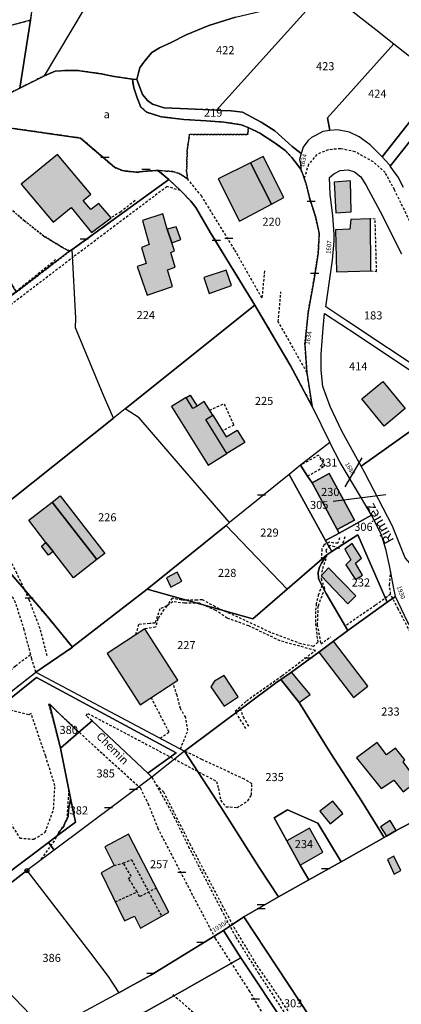
# Model space of a CAD drawing. Units: metres. Extents: x 1044323 to 1046166, y 6302140 to 6304742.
# Drawn here: x 1044809 to 1044903, y 6302511 to 6302754 of the extents above; entities that cross this region are included whole.
import ezdxf
from ezdxf.enums import TextEntityAlignment as Align

# ---------------------------------------------------------------- set-up
doc = ezdxf.new("R2010")
doc.units = ezdxf.units.M
doc.linetypes.add('TOPO1', pattern=[1, 0.6, -0.4])
doc.linetypes.add('TOPO4', pattern=[0.8, 0.5, -0.3])
doc.layers.get('0').update_dxf_attribs({"color": 255, "linetype": 'CONTINUOUS'})
for name, color, linetype in [('ig_cad_bati_dur', 152, 'CONTINUOUS'), ('ig_cad_bati_dur_hach', 24, 'CONTINUOUS'), ('ig_cad_bati_leger', 215, 'CONTINUOUS'), ('ig_cad_bati_leger_hach', 243, 'CONTINUOUS'), ('ig_cad_borne', 230, 'CONTINUOUS'), ('ig_cad_detail_lineaire', 252, 'TOPO1'), ('ig_cad_divers_texte', 8, 'CONTINUOUS'), ('ig_cad_fleche_de_rattachement', 3, 'CONTINUOUS'), ('ig_cad_mitoyennete', 230, 'CONTINUOUS'), ('ig_cad_nom_voie', 8, 'CONTINUOUS'), ('ig_cad_numero_voie', 40, 'CONTINUOUS'), ('ig_cad_parcel', 3, 'CONTINUOUS'), ('ig_cad_parcel_num', 3, 'CONTINUOUS'), ('ig_cad_sfisc', 2, 'TOPO4'), ('ig_cad_sfisc_texte', 2, 'CONTINUOUS')]:
    doc.layers.add(name, color=color, linetype=linetype)
doc.styles.add('Times New Roman', font='times.ttf')

# ---------------------------------------------------------------- blocks, each defined once
blk = doc.blocks.new('BORNE')
at = {"linetype": 'Continuous'}
blk.add_circle((0, 0), 0.5, dxfattribs=at)
blk = doc.blocks.new('MUR_MIT')
for p, q in [((1, 0.544337), (-1, 0.544337)), ((1, -0.455663), (-1, -0.455663))]:
    blk.add_line(p, q)
blk = doc.blocks.new('MUR_NON_MIT')
blk.add_line((-1, 0.5), (1, 0.5))

msp = doc.modelspace()

# ---------------------------------------------------------------- hatches: boundary and pattern name
at = {"layer": 'ig_cad_bati_dur_hach'}
for points in [[(1044826.74, 6302710.54), (1044818.53, 6302720.37), (1044809.52, 6302713.04), (1044817.45, 6302703.69), (1044821.86, 6302707.27), (1044826.89, 6302701.11), (1044831.73, 6302704.77), (1044828.7, 6302708.28), (1044826.75, 6302706.79), (1044824.83, 6302709.04)], [(1044866.1, 6302718.33), (1044858.16, 6302714.37), (1044863.37, 6302703.89), (1044871.26, 6302708.12)], [(1044846.68, 6302698.53), (1044845.53, 6302701.92), (1044844.45, 6302705.71), (1044839.48, 6302704.04), (1044841.15, 6302698.19), (1044839.21, 6302697.41), (1044840.37, 6302693.5), (1044838.15, 6302692.75), (1044840.61, 6302685.66), (1044846.83, 6302687.79), (1044845.61, 6302691.88), (1044847.49, 6302692.57), (1044846.45, 6302696.15), (1044847.35, 6302696.6)], [(1044895.68, 6302704.5), (1044890.89, 6302704.36), (1044890.65, 6302701.9), (1044887.1, 6302701.78), (1044887.36, 6302691.42), (1044895.77, 6302691.68)], [(1044860.07, 6302691.79), (1044854.59, 6302689.99), (1044855.88, 6302686.07), (1044861.41, 6302687.99)], [(1044893.56, 6302660.03), (1044898.73, 6302664.36), (1044904.28, 6302657.64), (1044899.11, 6302653.31)], [(1044850.21, 6302660.36), (1044846.66, 6302658.14), (1044855.7, 6302643.66), (1044860.31, 6302646.53), (1044855.1, 6302654.92), (1044856.8, 6302655.98), (1044854.7, 6302659.38), (1044852.92, 6302658.27), (1044851.91, 6302657.64)], [(1044881.29, 6302639.29), (1044887.53, 6302627.76), (1044891.78, 6302630.12), (1044885.48, 6302641.59)], [(1044817.16, 6302634.55), (1044828.23, 6302620.35), (1044822.46, 6302615.84), (1044817.4, 6302622.35), (1044815.66, 6302624.58), (1044811.39, 6302630.07)], [(1044885.37, 6302618.36), (1044883.54, 6302616.37), (1044890.11, 6302609.45), (1044892.11, 6302611.45)], [(1044848.05, 6302617.28), (1044845.41, 6302615.86), (1044846.44, 6302613.53), (1044849.16, 6302615)], [(1044840.08, 6302603.26), (1044830.73, 6302597.18), (1044838.87, 6302584.53), (1044848.18, 6302590.63)], [(1044886.61, 6302600.26), (1044882.96, 6302597.51), (1044891.5, 6302586.29), (1044895.03, 6302589.1)], [(1044903.74, 6302570.47), (1044904.18, 6302570.92), (1044901.92, 6302573.82), (1044899.68, 6302572.13), (1044897.38, 6302575.19), (1044892.29, 6302571.45), (1044898.31, 6302563.89), (1044901.48, 6302565.93), (1044903.73, 6302563), (1044907.22, 6302565.78)], [(1044886.39, 6302560.74), (1044883.21, 6302558.24), (1044885.75, 6302555.16), (1044888.86, 6302557.7)], [(1044836.04, 6302552.54), (1044830.16, 6302549.46), (1044832.5, 6302544.81), (1044829.27, 6302543.02), (1044835, 6302531.2), (1044837.51, 6302532.37), (1044839, 6302529.37), (1044846, 6302533.35)], [(1044875.08, 6302550.92), (1044878.4, 6302544.89), (1044883.98, 6302548.14), (1044880.64, 6302554.1)]]:
    msp.add_hatch(color=256, dxfattribs=at).paths.add_polyline_path(points)
at = {"layer": 'ig_cad_bati_leger_hach'}
for points in [[(1044866.1, 6302718.33), (1044871.26, 6302708.12), (1044874.31, 6302709.79), (1044869.2, 6302719.9)], [(1044890.74, 6302713.83), (1044886.75, 6302713.54), (1044887.13, 6302706.01), (1044890.93, 6302706.19)], [(1044846.68, 6302698.53), (1044848.9, 6302699.35), (1044847.78, 6302702.55), (1044845.53, 6302701.92)], [(1044850.21, 6302660.36), (1044851.22, 6302660.99), (1044852.92, 6302658.27), (1044851.91, 6302657.64)], [(1044856.8, 6302655.98), (1044860.12, 6302650.63), (1044862.81, 6302652.32), (1044864.71, 6302649.27), (1044860.31, 6302646.53), (1044855.1, 6302654.92)], [(1044817.16, 6302634.55), (1044819.13, 6302636.09), (1044830.19, 6302621.87), (1044828.23, 6302620.35)], [(1044815.66, 6302624.58), (1044817.4, 6302622.35), (1044816.27, 6302621.48), (1044814.55, 6302623.71)], [(1044893.52, 6302620.68), (1044891.2, 6302624.3), (1044889.35, 6302622.95), (1044890.83, 6302620.3), (1044889.6, 6302619.04), (1044892.04, 6302615.43), (1044893.72, 6302616.56), (1044892.01, 6302619.46)], [(1044859.63, 6302591.79), (1044857.21, 6302590.32), (1044856.29, 6302588.99), (1044859.61, 6302584.15), (1044863.07, 6302586.48)], [(1044873.59, 6302590.75), (1044878.1, 6302585.05), (1044880.79, 6302587.05), (1044876.23, 6302592.61)], [(1044902.08, 6302553.48), (1044900.58, 6302555.93), (1044898.19, 6302554.43), (1044899.63, 6302552.09)], [(1044901.49, 6302547.16), (1044899.91, 6302546.33), (1044901.55, 6302542.68), (1044903.23, 6302543.61)]]:
    msp.add_hatch(color=256, dxfattribs=at).paths.add_polyline_path(points)

# ---------------------------------------------------------------- linework, layer by layer
at = {"layer": 'ig_cad_bati_dur'}
for points in [[(1044826.74, 6302710.54), (1044818.53, 6302720.37), (1044809.52, 6302713.04), (1044817.45, 6302703.69), (1044821.86, 6302707.27), (1044826.89, 6302701.11), (1044831.73, 6302704.77), (1044828.7, 6302708.28), (1044826.75, 6302706.79), (1044824.83, 6302709.04)], [(1044866.1, 6302718.33), (1044858.16, 6302714.37), (1044863.37, 6302703.89), (1044871.26, 6302708.12)], [(1044846.68, 6302698.53), (1044845.53, 6302701.92), (1044844.45, 6302705.71), (1044839.48, 6302704.04), (1044841.15, 6302698.19), (1044839.21, 6302697.41), (1044840.37, 6302693.5), (1044838.15, 6302692.75), (1044840.61, 6302685.66), (1044846.83, 6302687.79), (1044845.61, 6302691.88), (1044847.49, 6302692.57), (1044846.45, 6302696.15), (1044847.35, 6302696.6)], [(1044895.68, 6302704.5), (1044890.89, 6302704.36), (1044890.65, 6302701.9), (1044887.1, 6302701.78), (1044887.36, 6302691.42), (1044895.77, 6302691.68)], [(1044860.07, 6302691.79), (1044854.59, 6302689.99), (1044855.88, 6302686.07), (1044861.41, 6302687.99)], [(1044893.56, 6302660.03), (1044898.73, 6302664.36), (1044904.28, 6302657.64), (1044899.11, 6302653.31)], [(1044850.21, 6302660.36), (1044846.66, 6302658.14), (1044855.7, 6302643.66), (1044860.31, 6302646.53), (1044855.1, 6302654.92), (1044856.8, 6302655.98), (1044854.7, 6302659.38), (1044852.92, 6302658.27), (1044851.91, 6302657.64)], [(1044881.29, 6302639.29), (1044887.53, 6302627.76), (1044891.78, 6302630.12), (1044885.48, 6302641.59)], [(1044817.16, 6302634.55), (1044828.23, 6302620.35), (1044822.46, 6302615.84), (1044817.4, 6302622.35), (1044815.66, 6302624.58), (1044811.39, 6302630.07)], [(1044885.37, 6302618.36), (1044883.54, 6302616.37), (1044890.11, 6302609.45), (1044892.11, 6302611.45)], [(1044848.05, 6302617.28), (1044845.41, 6302615.86), (1044846.44, 6302613.53), (1044849.16, 6302615)], [(1044840.08, 6302603.26), (1044830.73, 6302597.18), (1044838.87, 6302584.53), (1044848.18, 6302590.63)], [(1044886.61, 6302600.26), (1044882.96, 6302597.51), (1044891.5, 6302586.29), (1044895.03, 6302589.1)], [(1044903.74, 6302570.47), (1044904.18, 6302570.92), (1044901.92, 6302573.82), (1044899.68, 6302572.13), (1044897.38, 6302575.19), (1044892.29, 6302571.45), (1044898.31, 6302563.89), (1044901.48, 6302565.93), (1044903.73, 6302563), (1044907.22, 6302565.78)], [(1044886.39, 6302560.74), (1044883.21, 6302558.24), (1044885.75, 6302555.16), (1044888.86, 6302557.7)], [(1044836.04, 6302552.54), (1044830.16, 6302549.46), (1044832.5, 6302544.81), (1044829.27, 6302543.02), (1044835, 6302531.2), (1044837.51, 6302532.37), (1044839, 6302529.37), (1044846, 6302533.35)], [(1044875.08, 6302550.92), (1044878.4, 6302544.89), (1044883.98, 6302548.14), (1044880.64, 6302554.1)]]:
    msp.add_lwpolyline(points, close=True, dxfattribs=at)
at = {"layer": 'ig_cad_bati_leger'}
for points in [[(1044866.1, 6302718.33), (1044871.26, 6302708.12), (1044874.31, 6302709.79), (1044869.2, 6302719.9)], [(1044890.74, 6302713.83), (1044886.75, 6302713.54), (1044887.13, 6302706.01), (1044890.93, 6302706.19)], [(1044846.68, 6302698.53), (1044848.9, 6302699.35), (1044847.78, 6302702.55), (1044845.53, 6302701.92)], [(1044850.21, 6302660.36), (1044851.22, 6302660.99), (1044852.92, 6302658.27), (1044851.91, 6302657.64)], [(1044856.8, 6302655.98), (1044860.12, 6302650.63), (1044862.81, 6302652.32), (1044864.71, 6302649.27), (1044860.31, 6302646.53), (1044855.1, 6302654.92)], [(1044817.16, 6302634.55), (1044819.13, 6302636.09), (1044830.19, 6302621.87), (1044828.23, 6302620.35)], [(1044815.66, 6302624.58), (1044817.4, 6302622.35), (1044816.27, 6302621.48), (1044814.55, 6302623.71)], [(1044893.52, 6302620.68), (1044891.2, 6302624.3), (1044889.35, 6302622.95), (1044890.83, 6302620.3), (1044889.6, 6302619.04), (1044892.04, 6302615.43), (1044893.72, 6302616.56), (1044892.01, 6302619.46)], [(1044859.63, 6302591.79), (1044857.21, 6302590.32), (1044856.29, 6302588.99), (1044859.61, 6302584.15), (1044863.07, 6302586.48)], [(1044873.59, 6302590.75), (1044878.1, 6302585.05), (1044880.79, 6302587.05), (1044876.23, 6302592.61)], [(1044902.08, 6302553.48), (1044900.58, 6302555.93), (1044898.19, 6302554.43), (1044899.63, 6302552.09)], [(1044901.49, 6302547.16), (1044899.91, 6302546.33), (1044901.55, 6302542.68), (1044903.23, 6302543.61)]]:
    msp.add_lwpolyline(points, close=True, dxfattribs=at)
at = {"layer": 'ig_cad_detail_lineaire'}
for points in [[(1044793.62, 6302748.69), (1044811.85, 6302753.56), (1044812.2, 6302756.35)], [(1044921.38, 6302680.73), (1044919.15, 6302682.45), (1044915.83, 6302685.83), (1044914.46, 6302688.16), (1044912.86, 6302690.35), (1044909.26, 6302695.75), (1044905.38, 6302703.93), (1044901.64, 6302711.66), (1044899.33, 6302715.9), (1044896.43, 6302718.54), (1044891.93, 6302721.04), (1044888.3, 6302721.79), (1044885.25, 6302721.52), (1044882.47, 6302720.37), (1044880.43, 6302717.91), (1044879.35, 6302714.53)], [(1044848.84, 6302711.47), (1044845.5, 6302712.43), (1044822.47, 6302695.1), (1044786.52, 6302667.65), (1044778.26, 6302661.49)], [(1044869.55, 6302691.62), (1044868.93, 6302684.93), (1044862.16, 6302696.91), (1044854.08, 6302710.05), (1044850.59, 6302714.36)], [(1044837.63, 6302708.98), (1044834.11, 6302706.23), (1044831.73, 6302704.77)], [(1044895.77, 6302691.68), (1044897.22, 6302691.47), (1044896.86, 6302704.42), (1044895.68, 6302704.5)], [(1044815.94, 6302596.59), (1044814.22, 6302603.29), (1044811.51, 6302610.44), (1044808.48, 6302617.01), (1044804.31, 6302625.18), (1044795.43, 6302637.91), (1044787.92, 6302648.14), (1044778.54, 6302660.85), (1044777.38, 6302663.48), (1044806.63, 6302685.29), (1044818.18, 6302694.54)], [(1044880.03, 6302666.55), (1044872.97, 6302679.09), (1044873.6, 6302686.5)], [(1044856.01, 6302657.25), (1044859.59, 6302658.82), (1044862.02, 6302653.57), (1044859.16, 6302652.16)], [(1044880.2, 6302640.95), (1044884.51, 6302643.51), (1044882.93, 6302646.17), (1044878.42, 6302643.64), (1044880.2, 6302640.95)], [(1044813.17, 6302592.58), (1044812.14, 6302595.88), (1044810.29, 6302603.02), (1044808.16, 6302609.74), (1044803.98, 6302617.63), (1044801.09, 6302622.87), (1044797.86, 6302627.85)], [(1044888.09, 6302625.71), (1044887.65, 6302624.39), (1044886.63, 6302624.4), (1044885.6, 6302624.7), (1044884.29, 6302623.98), (1044883.71, 6302622.97), (1044883.56, 6302620.32)], [(1044889.4, 6302625.99), (1044889.1, 6302624.97), (1044887.93, 6302623.08), (1044886.91, 6302623.53), (1044885.6, 6302623.83), (1044884.72, 6302622.67), (1044884.97, 6302621.54)], [(1044884.97, 6302621.54), (1044883.82, 6302617.87), (1044883.52, 6302615.69), (1044884.38, 6302613.2), (1044882.75, 6302608.85), (1044882.57, 6302604.35), (1044883.42, 6302599.53), (1044885.91, 6302601.26)], [(1044928.15, 6302574.76), (1044925.8, 6302576.72), (1044922.75, 6302579.65), (1044918.85, 6302584.04), (1044915.67, 6302587.7), (1044910.47, 6302594.57), (1044905.99, 6302601.58), (1044902.55, 6302608.15), (1044900.68, 6302611.8), (1044900.39, 6302614.13), (1044900.71, 6302617.42)], [(1044883.72, 6302613.99), (1044882.9, 6302611.76), (1044882.32, 6302609.44), (1044882.16, 6302607.55), (1044882.15, 6302604.49), (1044882.7, 6302599.97), (1044881.67, 6302598.95), (1044878.61, 6302599.56), (1044871.07, 6302602.37), (1044864.82, 6302605.32), (1044857.42, 6302608.71), (1044854.23, 6302610.47), (1044852.92, 6302610.34), (1044849.13, 6302610.36), (1044846.82, 6302610.81), (1044845.49, 6302608.92), (1044843.73, 6302608.2), (1044842.56, 6302604.71), (1044841.24, 6302604.58), (1044838.47, 6302604.31), (1044837.74, 6302601.73)], [(1044900.68, 6302611.8), (1044896.86, 6302609.06), (1044889.51, 6302603.98)], [(1044864.95, 6302578.68), (1044862.36, 6302582.91), (1044865.15, 6302585.52), (1044873.92, 6302591.73), (1044882.11, 6302597.93), (1044873.39, 6302600.31), (1044865.69, 6302604), (1044860.32, 6302605.93), (1044857.56, 6302607.83), (1044853.5, 6302609.6), (1044849.86, 6302609.62), (1044846.95, 6302609.94), (1044845.49, 6302608.92), (1044844.75, 6302608.05), (1044843.28, 6302605.73), (1044842.69, 6302603.69), (1044840.08, 6302603.26)], [(1044806.88, 6302555.29), (1044809.19, 6302551.63), (1044812.68, 6302551.32), (1044815.46, 6302553.06), (1044817.54, 6302558.71), (1044817.86, 6302564.54), (1044815.58, 6302571.83), (1044811.99, 6302582.34), (1044811.41, 6302582.05), (1044806.76, 6302583.24), (1044804.29, 6302584.56), (1044803.88, 6302587.63), (1044804.77, 6302590.96), (1044808.13, 6302594.14), (1044811.87, 6302596.95)], [(1044848.82, 6302573.63), (1044850.69, 6302578.18), (1044850.13, 6302581.39), (1044848.83, 6302583.57), (1044847.98, 6302586.78), (1044847, 6302589.87)], [(1044843.81, 6302576.29), (1044846.03, 6302577.77), (1044841.61, 6302586.33)], [(1044846.96, 6302512.98), (1044865.79, 6302496.72), (1044877.37, 6302485.58), (1044881.14, 6302480.9), (1044885.91, 6302476.22), (1044887.8, 6302476.06), (1044888.1, 6302478.1), (1044885.66, 6302483.21), (1044876.57, 6302497.23), (1044868.13, 6302509.95), (1044865.97, 6302513.75), (1044857.45, 6302526.9), (1044851.84, 6302537.56), (1044843.35, 6302553.91), (1044841.05, 6302559.75), (1044839.03, 6302563.84), (1044829.48, 6302572.49), (1044816.3, 6302584.78), (1044819.2, 6302573.81)], [(1044865.69, 6302579.25), (1044864.53, 6302581.15), (1044863.62, 6302583.41)], [(1044827.01, 6302580.57), (1044825.54, 6302581.82), (1044825.97, 6302582.4), (1044857.75, 6302565.62), (1044858.18, 6302563.87), (1044858.74, 6302560.96), (1044860.05, 6302559.35), (1044862.81, 6302559.18), (1044865.44, 6302560.77), (1044866.32, 6302562.23), (1044866.48, 6302564.99), (1044864.59, 6302566.15), (1044854.14, 6302571.03), (1044849.82, 6302573.1)], [(1044841.81, 6302566.63), (1044842.78, 6302564.87), (1044847.22, 6302556.94), (1044850.82, 6302549.5), (1044858.88, 6302534.02), (1044862.48, 6302527.17), (1044867.96, 6302518.39), (1044877.19, 6302504.37), (1044885.7, 6302491.36), (1044891.03, 6302482.59), (1044895.5, 6302474.71), (1044898.1, 6302471.07)], [(1044892.38, 6302482.34), (1044892.35, 6302483.17), (1044890.48, 6302487.4), (1044887.31, 6302492.08), (1044880.81, 6302500.56), (1044873.23, 6302512.25), (1044868.03, 6302519.7), (1044862.27, 6302529.2), (1044859.4, 6302534.6), (1044851.33, 6302549.94), (1044844.72, 6302562.93), (1044842.78, 6302564.87)], [(1044821.28, 6302563.67), (1044820.79, 6302556.08), (1044817.12, 6302550.14), (1044814.06, 6302545.91)], [(1044832.5, 6302544.81), (1044834.75, 6302545.47), (1044836.72, 6302546.32), (1044844.17, 6302532.31)], [(1044832.72, 6302535.86), (1044838.15, 6302538.36), (1044835.96, 6302541.66), (1044836.7, 6302542.15), (1044834.75, 6302545.47)], [(1044842.92, 6302539.29), (1044838.75, 6302537.12), (1044838.15, 6302538.36)]]:
    msp.add_lwpolyline(points, dxfattribs=at)
at = {"layer": 'ig_cad_fleche_de_rattachement'}
for points in [[(1044893.57, 6302645.47), (1044889.34, 6302638.29)], [(1044899.47, 6302636.37), (1044886.49, 6302634.71)]]:
    msp.add_lwpolyline(points, dxfattribs=at)
at = {"layer": 'ig_cad_parcel'}
for points in [[(1044835.28, 6302773.36), (1044832.09, 6302773.3), (1044825, 6302773.01), (1044817.67, 6302772.72), (1044814.69, 6302772.39), (1044812.2, 6302756.35), (1044811.85, 6302753.56), (1044809.23, 6302736.78), (1044815.26, 6302739.82)], [(1044857.76, 6302731.29), (1044854.34, 6302731.46), (1044848.78, 6302731.72), (1044844.82, 6302731.87), (1044841.91, 6302732.78), (1044840.69, 6302733.7), (1044839.49, 6302735.21), (1044838.07, 6302738.9), (1044838.52, 6302740.49), (1044838.82, 6302741.73), (1044839.55, 6302742.81), (1044840.42, 6302743.96), (1044841.75, 6302745.51), (1044843.64, 6302746.73), (1044846.56, 6302748.05), (1044850.24, 6302749.89), (1044855.79, 6302752.25), (1044862.45, 6302754.26), (1044868.65, 6302755.73), (1044875.53, 6302757.03), (1044881.32, 6302757.48)], [(1044885.65, 6302726.33), (1044883.97, 6302726.02), (1044882.33, 6302725.13), (1044881.14, 6302724.53), (1044880.28, 6302723.71), (1044879.08, 6302722.22), (1044878.59, 6302720.62), (1044876.4, 6302722.35), (1044872.11, 6302726.2), (1044868.74, 6302728.32), (1044864.16, 6302730.82), (1044861.37, 6302731.14), (1044858.61, 6302731.24), (1044857.76, 6302731.29), (1044881.32, 6302757.48), (1044881.74, 6302757.51), (1044885.16, 6302757.57), (1044888.5, 6302757.93), (1044897.02, 6302751.19), (1044901.47, 6302747.68), (1044885.12, 6302729.46)], [(1044811.85, 6302753.56), (1044793.62, 6302748.69), (1044790.57, 6302726.37), (1044793.95, 6302728.91), (1044799.21, 6302731.61), (1044809.23, 6302736.78)], [(1044898.56, 6302719.83), (1044898.22, 6302720.21), (1044895.61, 6302722.73), (1044892.9, 6302724.76), (1044890.54, 6302725.92), (1044887.56, 6302726.48), (1044885.65, 6302726.33), (1044885.12, 6302729.46), (1044901.47, 6302747.68), (1044904.94, 6302744.95), (1044909.41, 6302741.6), (1044911.49, 6302740.27), (1044914, 6302737.78), (1044915.48, 6302736.38), (1044914.59, 6302735.25), (1044912.26, 6302737.17)], [(1044838.07, 6302738.9), (1044839.49, 6302735.21), (1044840.69, 6302733.7), (1044841.91, 6302732.78), (1044844.82, 6302731.87), (1044848.78, 6302731.72), (1044854.34, 6302731.46), (1044857.76, 6302731.29), (1044858.61, 6302731.24), (1044861.37, 6302731.14), (1044864.16, 6302730.82), (1044868.74, 6302728.32), (1044872.11, 6302726.2), (1044876.4, 6302722.35), (1044878.59, 6302720.62), (1044878.2, 6302719.16), (1044878.5, 6302717.75), (1044878.55, 6302716.77), (1044876.32, 6302719.62), (1044874.69, 6302721.37), (1044871.95, 6302723.34), (1044868.4, 6302725.6), (1044865.55, 6302727.03), (1044863.84, 6302727.7), (1044859.54, 6302728.36), (1044855.2, 6302728.66), (1044849.65, 6302728.98), (1044844.09, 6302729.7), (1044840.44, 6302730.82), (1044839.09, 6302732.09), (1044838.03, 6302734.59), (1044837.32, 6302736.82), (1044836.98, 6302738.95)], [(1044900.37, 6302717.79), (1044898.56, 6302719.83), (1044912.26, 6302737.17), (1044914.59, 6302735.25), (1044900.57, 6302717.51)], [(1044845.94, 6302714.2), (1044822.15, 6302696.91), (1044821.45, 6302696.49), (1044808.32, 6302686.37), (1044802.28, 6302696.86), (1044793.29, 6302699.53), (1044780.24, 6302703.32), (1044765.36, 6302707.73), (1044772.65, 6302713.09), (1044786.64, 6302723.48), (1044787.04, 6302723.66), (1044790.57, 6302726.37), (1044793.95, 6302728.91), (1044808.12, 6302726.73), (1044824.2, 6302724.42), (1044832.52, 6302717.23), (1044834.51, 6302716.38), (1044836.33, 6302716.18), (1044838.08, 6302715.98), (1044840.32, 6302716.26), (1044843.29, 6302716.46)], [(1044867.17, 6302683.16), (1044835.18, 6302657.56), (1044832.35, 6302655.29), (1044829.8, 6302661.12), (1044822.97, 6302677.57), (1044822.98, 6302679.98), (1044822.15, 6302696.91), (1044845.94, 6302714.2), (1044848.84, 6302711.47), (1044851.43, 6302708.83), (1044852.59, 6302707.32), (1044856.28, 6302701), (1044863.4, 6302689.34)], [(1044774.77, 6302660.42), (1044785.47, 6302645.08), (1044797.86, 6302627.85), (1044832.35, 6302655.29), (1044829.8, 6302661.12), (1044822.97, 6302677.57), (1044822.98, 6302679.98), (1044822.15, 6302696.91), (1044821.45, 6302696.49), (1044808.32, 6302686.37), (1044790.68, 6302672.73), (1044777.44, 6302662.49)], [(1044881.31, 6302658.18), (1044885.66, 6302649.3), (1044878.42, 6302643.64), (1044875.64, 6302641.37), (1044860.94, 6302629.5), (1044849.37, 6302642.92), (1044838.62, 6302655.36), (1044835.18, 6302657.56), (1044867.17, 6302683.16), (1044875.91, 6302668.39), (1044879.36, 6302661.85)], [(1044893.4, 6302643.43), (1044888.66, 6302652.05), (1044885.77, 6302658.14), (1044883.96, 6302663.09), (1044883.56, 6302667.09), (1044883.52, 6302671.1), (1044884, 6302677.46), (1044884.4, 6302681.15), (1044892.43, 6302675.86), (1044909.28, 6302664.6), (1044916.37, 6302659.89), (1044916.41, 6302659.79)], [(1044904.25, 6302620.82), (1044901.16, 6302628.59), (1044894.31, 6302641.79), (1044893.4, 6302643.43), (1044916.41, 6302659.79), (1044922.19, 6302644.26), (1044926.67, 6302634.79), (1044931.14, 6302625.94), (1044924.93, 6302624.31), (1044916.14, 6302621.91), (1044914.2, 6302621.36), (1044910.3, 6302619.74), (1044906.63, 6302618.11)], [(1044797.86, 6302627.85), (1044805.82, 6302618.28), (1044815.93, 6302606.36), (1044822.18, 6302598.75), (1044822.23, 6302598.79), (1044840.63, 6302613.04), (1044860.09, 6302628.8), (1044860.94, 6302629.5), (1044849.37, 6302642.92), (1044838.62, 6302655.36), (1044835.18, 6302657.56), (1044832.35, 6302655.29)], [(1044885.66, 6302649.3), (1044878.42, 6302643.64), (1044880.2, 6302640.95), (1044881.29, 6302639.29), (1044885.48, 6302641.59), (1044891.78, 6302630.12), (1044887.53, 6302627.76), (1044887.98, 6302626.9), (1044895.92, 6302631.34), (1044893.5, 6302635.55), (1044888.24, 6302644.35)], [(1044878.42, 6302643.64), (1044875.64, 6302641.37), (1044884.58, 6302625.05), (1044887.98, 6302626.9), (1044887.53, 6302627.76), (1044881.29, 6302639.29), (1044880.2, 6302640.95)], [(1044875.18, 6302613.07), (1044884.97, 6302621.54), (1044886.15, 6302622.33), (1044884.58, 6302625.05), (1044875.64, 6302641.37), (1044860.94, 6302629.5), (1044860.09, 6302628.8)], [(1044887.53, 6302627.76), (1044891.78, 6302630.12), (1044885.48, 6302641.59), (1044881.29, 6302639.29)], [(1044895.92, 6302631.34), (1044887.98, 6302626.9), (1044884.58, 6302625.05), (1044886.15, 6302622.33), (1044892.62, 6302626.47), (1044899.82, 6302609.84), (1044901.88, 6302611.22), (1044901.42, 6302613.6), (1044900.5, 6302618.5), (1044899.54, 6302622.64), (1044898.39, 6302626.45)], [(1044840.63, 6302613.04), (1044850.87, 6302610.21), (1044866.69, 6302605.78), (1044875.18, 6302613.07), (1044860.09, 6302628.8)], [(1044884.97, 6302621.54), (1044883.59, 6302619.51), (1044883.1, 6302618.46), (1044882.8, 6302617.29), (1044882.88, 6302615.59), (1044884.77, 6302611.99), (1044890.16, 6302602.89), (1044899.82, 6302609.84), (1044892.62, 6302626.47), (1044886.15, 6302622.33)], [(1044849.82, 6302573.1), (1044872.25, 6302589.84), (1044873.59, 6302590.75), (1044876.23, 6302592.61), (1044882.96, 6302597.51), (1044886.61, 6302600.26), (1044890.16, 6302602.89), (1044884.77, 6302611.99), (1044882.88, 6302615.59), (1044882.8, 6302617.29), (1044883.1, 6302618.46), (1044883.59, 6302619.51), (1044884.97, 6302621.54), (1044875.18, 6302613.07), (1044866.69, 6302605.78), (1044850.87, 6302610.21), (1044840.63, 6302613.04), (1044822.23, 6302598.79), (1044822.18, 6302598.75), (1044813.17, 6302592.58)], [(1044899.12, 6302551.78), (1044899.63, 6302552.09), (1044902.08, 6302553.48), (1044905.47, 6302555.32), (1044909.38, 6302557.57), (1044931.17, 6302570.14), (1044930.11, 6302571.66), (1044928.15, 6302574.76), (1044926.35, 6302577.17), (1044921.98, 6302581.86), (1044915.37, 6302589.86), (1044910.4, 6302596.56), (1044904.87, 6302605.01), (1044901.88, 6302611.22), (1044899.82, 6302609.84), (1044890.16, 6302602.89), (1044886.61, 6302600.26), (1044882.96, 6302597.51), (1044876.23, 6302592.61), (1044873.59, 6302590.75), (1044878.1, 6302585.05), (1044885.92, 6302572.48), (1044893.48, 6302560.77)], [(1044776.33, 6302561.56), (1044775.36, 6302563.11), (1044780.26, 6302566.92), (1044794.9, 6302578.26), (1044813.17, 6302592.58), (1044849.82, 6302573.1), (1044841.81, 6302566.63), (1044840.75, 6302567.62), (1044847.77, 6302572.63), (1044813.3, 6302591.27)], [(1044840.75, 6302567.62), (1044827.01, 6302580.57), (1044823.65, 6302577.66), (1044816.53, 6302584.75), (1044819.2, 6302573.81), (1044821.73, 6302561.43), (1044821.5, 6302560.17), (1044821.33, 6302559.21), (1044821.19, 6302558.18), (1044821.1, 6302556.84), (1044820.41, 6302555.52), (1044819.96, 6302554.31), (1044818.87, 6302553.25), (1044818.5, 6302552.22), (1044816.28, 6302550.55), (1044793.86, 6302533.62), (1044776.33, 6302561.56), (1044813.3, 6302591.27), (1044847.77, 6302572.63)], [(1044849.82, 6302573.1), (1044858.85, 6302559.18), (1044868.24, 6302544.32), (1044872.98, 6302537.08), (1044880.48, 6302541.28), (1044878.4, 6302544.89), (1044875.08, 6302550.92), (1044871.95, 6302556.65), (1044875.21, 6302558.61), (1044882.76, 6302555.32), (1044888.45, 6302545.76), (1044899.12, 6302551.78), (1044893.48, 6302560.77), (1044885.92, 6302572.48), (1044878.1, 6302585.05), (1044873.59, 6302590.75), (1044872.25, 6302589.84)], [(1044823.65, 6302577.66), (1044819.2, 6302573.81), (1044816.53, 6302584.75)], [(1044816.28, 6302550.55), (1044818.5, 6302552.22), (1044822.93, 6302555.57), (1044821.73, 6302561.43), (1044819.2, 6302573.81), (1044823.65, 6302577.66), (1044827.01, 6302580.57), (1044840.75, 6302567.62), (1044841.81, 6302566.63), (1044817.71, 6302548.63)], [(1044833.6, 6302513.43), (1044836.4, 6302514.96), (1044841.52, 6302517.8), (1044847.25, 6302521.32), (1044859.41, 6302528.76), (1044864.49, 6302532.16), (1044872.98, 6302537.08), (1044868.24, 6302544.32), (1044858.85, 6302559.18), (1044849.82, 6302573.1), (1044841.81, 6302566.63), (1044817.71, 6302548.63), (1044810.96, 6302543.59), (1044826.63, 6302523.23), (1044831, 6302517.45)], [(1044864.49, 6302532.16), (1044886.21, 6302499.29), (1044949.04, 6302527.17), (1044948.43, 6302529.02), (1044946.63, 6302534.98), (1044944.02, 6302542.86), (1044941.25, 6302550.34), (1044937.64, 6302558.35), (1044935.21, 6302563.87), (1044932.49, 6302568.47), (1044931.17, 6302570.14), (1044909.38, 6302557.57), (1044905.47, 6302555.32), (1044902.08, 6302553.48), (1044899.63, 6302552.09), (1044899.12, 6302551.78), (1044888.45, 6302545.76), (1044880.48, 6302541.28), (1044872.98, 6302537.08)], [(1044821.73, 6302561.43), (1044822.93, 6302555.57), (1044818.5, 6302552.22), (1044818.87, 6302553.25), (1044819.96, 6302554.31), (1044820.41, 6302555.52), (1044821.1, 6302556.84), (1044821.19, 6302558.18), (1044821.33, 6302559.21), (1044821.5, 6302560.17)], [(1044880.48, 6302541.28), (1044888.45, 6302545.76), (1044882.76, 6302555.32), (1044875.21, 6302558.61), (1044871.95, 6302556.65), (1044875.08, 6302550.92), (1044878.4, 6302544.89)], [(1044817.71, 6302548.63), (1044810.96, 6302543.59), (1044795.23, 6302531.43), (1044793.86, 6302533.62), (1044816.28, 6302550.55)], [(1044791.8, 6302528.78), (1044795.23, 6302531.43), (1044810.96, 6302543.59), (1044826.63, 6302523.23), (1044831, 6302517.45), (1044833.6, 6302513.43), (1044816.59, 6302504.2), (1044815.87, 6302503.8)], [(1044859.41, 6302528.76), (1044863.74, 6302522.02), (1044875.34, 6302504.63), (1044881.56, 6302495.57), (1044882.74, 6302496.11), (1044887.02, 6302498.06), (1044886.21, 6302499.29), (1044864.49, 6302532.16)], [(1044786.24, 6302498.21), (1044773.94, 6302514.95), (1044791.8, 6302528.78), (1044815.87, 6302503.8), (1044807.29, 6302499.14), (1044796.72, 6302493.48), (1044791.75, 6302490.7)], [(1044863.74, 6302522.02), (1044849.22, 6302513.8), (1044840.31, 6302508.83), (1044831.05, 6302504.59), (1044827.91, 6302503.04), (1044828.5, 6302501.83), (1044830.99, 6302496.73), (1044829.39, 6302495.88), (1044829.6, 6302495.46), (1044833.93, 6302488.94), (1044836.05, 6302489.98), (1044838.85, 6302491.26), (1044839.91, 6302489.12), (1044846.76, 6302492.34), (1044875.34, 6302504.63)]]:
    msp.add_lwpolyline(points, close=True, dxfattribs=at)
for points in [[(1044862.45, 6302754.26), (1044855.79, 6302752.25), (1044850.24, 6302749.89), (1044846.56, 6302748.05), (1044843.64, 6302746.73), (1044841.75, 6302745.51), (1044840.42, 6302743.96), (1044839.55, 6302742.81), (1044838.82, 6302741.73), (1044838.52, 6302740.49), (1044838.07, 6302738.9), (1044836.98, 6302738.95), (1044832.51, 6302739.64), (1044829.19, 6302740.32), (1044823.41, 6302741.1), (1044820.82, 6302741.14), (1044817.89, 6302740.92), (1044815.26, 6302739.82), (1044835.28, 6302773.36)], [(1044812.2, 6302756.35), (1044811.85, 6302753.56), (1044793.62, 6302748.69)], [(1044888.5, 6302757.93), (1044897.02, 6302751.19), (1044901.47, 6302747.68), (1044904.94, 6302744.95)], [(1044799.21, 6302731.61), (1044809.23, 6302736.78), (1044815.26, 6302739.82), (1044817.89, 6302740.92), (1044820.82, 6302741.14), (1044823.41, 6302741.1), (1044829.19, 6302740.32), (1044832.51, 6302739.64), (1044836.98, 6302738.95), (1044837.32, 6302736.82), (1044838.03, 6302734.59), (1044839.09, 6302732.09), (1044840.44, 6302730.82), (1044844.09, 6302729.7), (1044849.65, 6302728.98), (1044855.2, 6302728.66), (1044859.54, 6302728.36), (1044863.84, 6302727.7), (1044865.55, 6302727.03), (1044868.4, 6302725.6), (1044871.95, 6302723.34), (1044874.69, 6302721.37), (1044876.32, 6302719.62), (1044878.55, 6302716.77), (1044879.35, 6302714.53), (1044879.8, 6302713.32), (1044880.71, 6302709.46), (1044882.11, 6302705.06), (1044883.08, 6302700.88), (1044882.8, 6302696.01), (1044881.79, 6302689.66), (1044880.34, 6302681.41), (1044879.53, 6302673.61), (1044879.92, 6302667.9), (1044880.03, 6302666.55), (1044881.31, 6302658.18), (1044879.36, 6302661.85), (1044875.91, 6302668.39), (1044867.17, 6302683.16), (1044863.4, 6302689.34), (1044856.28, 6302701), (1044852.59, 6302707.32), (1044851.43, 6302708.83), (1044848.84, 6302711.47), (1044845.94, 6302714.2), (1044843.29, 6302716.46), (1044840.32, 6302716.26), (1044838.08, 6302715.98), (1044836.33, 6302716.18), (1044834.51, 6302716.38), (1044832.52, 6302717.23), (1044824.2, 6302724.42), (1044808.12, 6302726.73)], [(1044903.86, 6302712.26), (1044902.53, 6302714.8), (1044900.57, 6302717.51), (1044914.59, 6302735.25)], [(1044910.21, 6302665.8), (1044889.9, 6302679.28), (1044884.69, 6302682.78), (1044886.32, 6302694.29), (1044886.77, 6302698.98), (1044886.75, 6302700.64), (1044886.41, 6302705.27), (1044885.79, 6302710.47), (1044885.63, 6302714.71), (1044886.69, 6302715.6), (1044888.19, 6302716.4), (1044890.23, 6302716.59), (1044891.78, 6302716.13), (1044893.35, 6302714.85), (1044894.66, 6302712.68), (1044898.06, 6302706.26), (1044903.36, 6302695.83)], [(1044794.9, 6302578.26), (1044813.17, 6302592.58), (1044822.18, 6302598.75), (1044815.93, 6302606.36), (1044805.82, 6302618.28)], [(1044840.31, 6302508.83), (1044849.22, 6302513.8), (1044863.74, 6302522.02), (1044859.41, 6302528.76), (1044847.25, 6302521.32), (1044841.52, 6302517.8), (1044836.4, 6302514.96), (1044833.6, 6302513.43), (1044816.59, 6302504.2)]]:
    msp.add_lwpolyline(points, dxfattribs=at)
at = {"layer": 'ig_cad_sfisc'}
for points in [[(1044808.12, 6302726.73), (1044824.2, 6302724.42), (1044832.52, 6302717.23), (1044834.51, 6302716.38), (1044836.33, 6302716.18), (1044838.08, 6302715.98), (1044840.32, 6302716.26), (1044843.29, 6302716.46), (1044845.21, 6302716.29), (1044846.94, 6302716.15), (1044848.48, 6302715.72), (1044850.59, 6302714.36), (1044850.35, 6302716.2), (1044850.41, 6302718.67), (1044850.54, 6302721.91), (1044851.09, 6302725.35), (1044865.46, 6302725.28), (1044865.55, 6302727.03), (1044863.84, 6302727.7), (1044859.54, 6302728.36), (1044855.2, 6302728.66), (1044849.65, 6302728.98), (1044844.09, 6302729.7), (1044840.44, 6302730.82), (1044839.09, 6302732.09), (1044838.03, 6302734.59), (1044837.32, 6302736.82), (1044836.98, 6302738.95), (1044832.51, 6302739.64), (1044829.19, 6302740.32), (1044823.41, 6302741.1), (1044820.82, 6302741.14), (1044817.89, 6302740.92), (1044815.26, 6302739.82), (1044809.23, 6302736.78), (1044799.21, 6302731.61)], [(1044794.9, 6302578.26), (1044813.17, 6302592.58), (1044822.18, 6302598.75), (1044815.93, 6302606.36), (1044805.82, 6302618.28)]]:
    msp.add_lwpolyline(points, dxfattribs=at)
for points in [[(1044793.95, 6302728.91), (1044790.57, 6302726.37), (1044787.04, 6302723.66), (1044799.59, 6302713.19), (1044810.31, 6302704.04), (1044815.14, 6302700.23), (1044819.94, 6302697.28), (1044821.45, 6302696.49), (1044822.15, 6302696.91), (1044845.94, 6302714.2), (1044843.29, 6302716.46), (1044840.32, 6302716.26), (1044838.08, 6302715.98), (1044836.33, 6302716.18), (1044834.51, 6302716.38), (1044832.52, 6302717.23), (1044824.2, 6302724.42), (1044808.12, 6302726.73)], [(1044865.55, 6302727.03), (1044865.46, 6302725.28), (1044851.09, 6302725.35), (1044850.54, 6302721.91), (1044850.41, 6302718.67), (1044850.35, 6302716.2), (1044850.59, 6302714.36), (1044848.48, 6302715.72), (1044846.94, 6302716.15), (1044845.21, 6302716.29), (1044843.29, 6302716.46), (1044845.94, 6302714.2), (1044848.84, 6302711.47), (1044851.43, 6302708.83), (1044852.59, 6302707.32), (1044856.28, 6302701), (1044863.4, 6302689.34), (1044867.17, 6302683.16), (1044875.91, 6302668.39), (1044879.36, 6302661.85), (1044881.31, 6302658.18), (1044880.03, 6302666.55), (1044879.92, 6302667.9), (1044879.53, 6302673.61), (1044880.34, 6302681.41), (1044881.79, 6302689.66), (1044882.8, 6302696.01), (1044883.08, 6302700.88), (1044882.11, 6302705.06), (1044880.71, 6302709.46), (1044879.8, 6302713.32), (1044879.35, 6302714.53), (1044878.55, 6302716.77), (1044876.32, 6302719.62), (1044874.69, 6302721.37), (1044871.95, 6302723.34), (1044868.4, 6302725.6)], [(1044787.04, 6302723.66), (1044786.64, 6302723.48), (1044772.65, 6302713.09), (1044765.36, 6302707.73), (1044780.24, 6302703.32), (1044793.29, 6302699.53), (1044802.28, 6302696.86), (1044808.32, 6302686.37), (1044821.45, 6302696.49), (1044819.94, 6302697.28), (1044815.14, 6302700.23), (1044810.31, 6302704.04), (1044799.59, 6302713.19)]]:
    msp.add_lwpolyline(points, close=True, dxfattribs=at)

# ---------------------------------------------------------------- block references
at = {"layer": 'ig_cad_borne'}
msp.add_blockref('BORNE', (1044810.96, 6302543.59), dxfattribs=at)
at = {"layer": 'ig_cad_mitoyennete'}
for name, p in [('MUR_NON_MIT', (1044830.21, 6302719.23)), ('MUR_NON_MIT', (1044840.32, 6302716.26)), ('MUR_NON_MIT', (1044881.06, 6302708.36)), ('MUR_NON_MIT', (1044825.07, 6302699.04)), ('MUR_NON_MIT', (1044857.67, 6302698.74)), ('MUR_NON_MIT', (1044860.74, 6302699.22)), ('MUR_NON_MIT', (1044881.94, 6302690.56)), ('MUR_NON_MIT', (1044868.84, 6302635.88)), ('MUR_NON_MIT', (1044811.51, 6302610.44)), ('MUR_NON_MIT', (1044880.35, 6302595.61)), ('MUR_NON_MIT', (1044837.23, 6302563.21)), ('MUR_NON_MIT', (1044831.1, 6302558.64)), ('MUR_NON_MIT', (1044849.15, 6302542.74)), ('MUR_NON_MIT', (1044884.65, 6302543.63)), ('MUR_MIT', (1044868.72, 6302534.61)), ('MUR_NON_MIT', (1044853.9, 6302525.4)), ('MUR_NON_MIT', (1044841.52, 6302517.8)), ('MUR_NON_MIT', (1044867.29, 6302511.44))]:
    msp.add_blockref(name, p, dxfattribs=at)

# ---------------------------------------------------------------- texts
at = {"layer": 'ig_cad_divers_texte', "style": 'Times New Roman'}
msp.add_text('Chemin', height=2, rotation=315, dxfattribs=at).set_placement((1044827.46, 6302576.12), align=Align.BOTTOM_LEFT)
at = {"layer": 'ig_cad_nom_voie', "style": 'Times New Roman'}
msp.add_text('Rimiez', height=2.5, rotation=119.3, dxfattribs=at).set_placement((1044902.3, 6302625.52), align=Align.BOTTOM_LEFT)
at = {"layer": 'ig_cad_numero_voie', "style": 'Times New Roman'}
for s, rotation, p in [('1634', 76.2, (1044879.6, 6302717.03)), ('1607', 84.2, (1044886.15, 6302695.75)), ('1634', 80.1, (1044880.99, 6302673.28)), ('1688', 301.2, (1044889.06, 6302643.79)), ('1930', 289.5, (1044901.88, 6302613.55)), ('1930A', 32, (1044857.29, 6302528.03))]:
    msp.add_text(s, height=1.1, rotation=rotation, dxfattribs=at).set_placement(p, align=Align.BOTTOM_LEFT)
at = {"layer": 'ig_cad_parcel_num', "style": 'Times New Roman'}
for s, p in [('422', (1044857.62, 6302744.5)), ('423', (1044882.28, 6302740.54)), ('424', (1044895.12, 6302733.76)), ('219', (1044854.64, 6302729.08)), ('220', (1044869.04, 6302702.16)), ('224', (1044838.02, 6302679.11)), ('183', (1044894.11, 6302679.03)), ('414', (1044890.42, 6302666.46)), ('225', (1044867.18, 6302657.91)), ('231', (1044883.03, 6302642.69)), ('230', (1044883.52, 6302635.44)), ('305', (1044880.8, 6302632.23)), ('226', (1044828.51, 6302629.18)), ('229', (1044868.51, 6302625.41)), ('306', (1044891.7, 6302626.83)), ('228', (1044858.08, 6302615.45)), ('232', (1044891.08, 6302613.09)), ('227', (1044848.02, 6302597.63)), ('233', (1044898.36, 6302581.23)), ('380', (1044818.99, 6302576.69)), ('385', (1044828.11, 6302565.96)), ('235', (1044869.79, 6302565.05)), ('382', (1044821.5, 6302556.83)), ('234', (1044877.02, 6302548.52)), ('257', (1044841.3, 6302543.53)), ('386', (1044814.78, 6302520.41)), ('303', (1044874.35, 6302509.2))]:
    msp.add_text(s, height=2, dxfattribs=at).set_placement(p, align=Align.BOTTOM_LEFT)
at = {"layer": 'ig_cad_sfisc_texte', "style": 'Times New Roman'}
msp.add_text('a', height=2, rotation=359.8, dxfattribs=at).set_placement((1044829.87, 6302728.69), align=Align.BOTTOM_LEFT)

doc.saveas('drawing.dxf')
